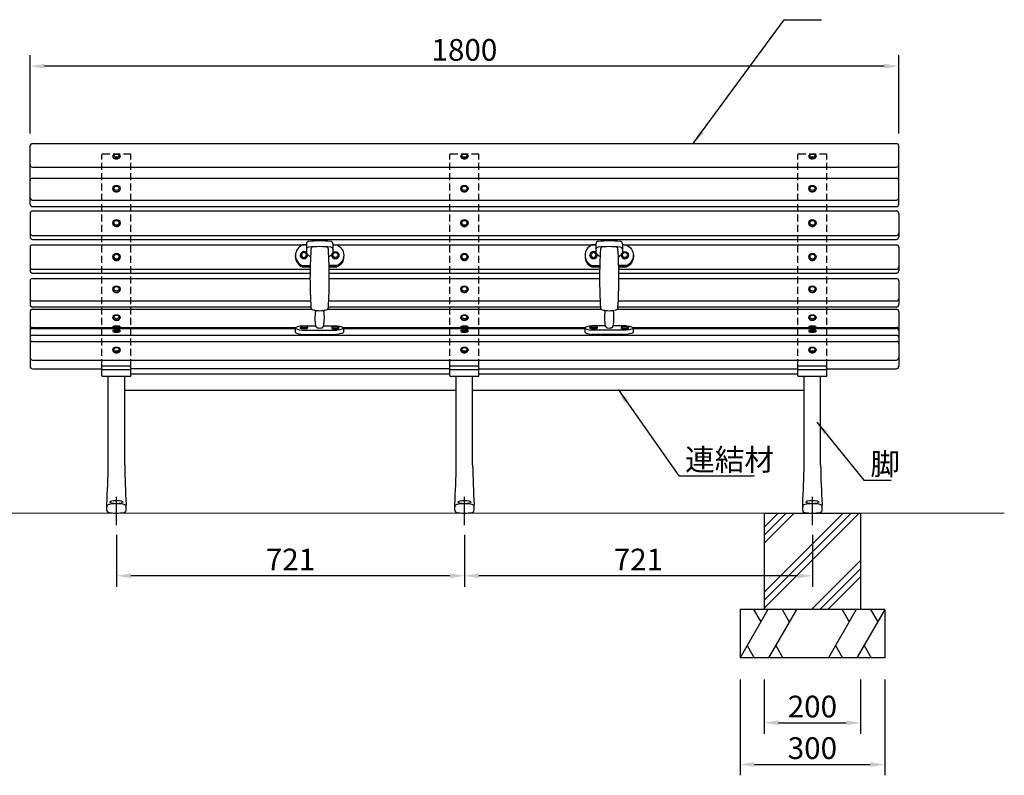
# Model space of a CAD drawing. Extents: x 0 to 6300, y 0 to 4455.
# Drawn here: x 1138 to 3179, y 957 to 2523 of the extents above; entities that cross this region are included whole.
import ezdxf

# ---------------------------------------------------------------- set-up
doc = ezdxf.new("R2010")
doc.units = 0
doc.header["$LTSCALE"] = 4.5
doc.linetypes.add('CENTER2', pattern=[28.575, 19.05, -3.175, 3.175, -3.175])
doc.linetypes.add('HIDDEN2', pattern=[4.7625, 3.175, -1.5875])
doc.layers.get('0').update_dxf_attribs({"linetype": 'CONTINUOUS'})
doc.layers.get('DEFPOINTS').update_dxf_attribs({"linetype": 'CONTINUOUS'})
for name, color, linetype in [('P001', 131, 'CONTINUOUS'), ('P006', 141, 'CONTINUOUS'), ('P007', 191, 'CONTINUOUS'), ('P019', 71, 'CONTINUOUS'), ('P901', 135, 'CONTINUOUS'), ('P906', 145, 'CONTINUOUS'), ('P913', 15, 'CONTINUOUS'), ('P919', 75, 'CONTINUOUS'), ('P_1CENTER', 2, 'CENTER2'), ('P_2DIM', 6, 'CONTINUOUS')]:
    doc.layers.add(name, color=color, linetype=linetype)
doc.layers.add('P_7THICK', color=7, linetype='CONTINUOUS', lineweight=20)
doc.styles.add('BIGFONT', font='simplex.shx', dxfattribs={"bigfont": 'bigfont.shx'})
doc.dimstyles.new('DIMBIGFONT$0', dxfattribs={"dimtxt": 3, "dimasz": 2, "dimexe": 1.5, "dimexo": 3, "dimgap": 0.75, "dimtad": 1, "dimdec": 1, "dimdsep": 46, "dimtxsty": 'BIGFONT', "dimcen": 0, "dimclrt": 230, "dimadec": 0, "dimazin": 0, "dimtfac": 0.6, "dimtdec": 1, "dimtofl": 0, "dimtmove": 2, "dimatfit": 3, "dimldrblk": 'DOT', "dimfxl": 1, "dimtvp": 1, "dimtolj": 1, "dimarcsym": 0})
doc.dimstyles.new('DIMBIGFONT$7', dxfattribs={"dimtxt": 3, "dimasz": 2, "dimexe": 1.5, "dimexo": 3, "dimgap": 0.75, "dimtad": 1, "dimdec": 1, "dimdsep": 46, "dimtxsty": 'BIGFONT', "dimcen": 0, "dimclrt": 230, "dimadec": 0, "dimazin": 0, "dimtfac": 0.6, "dimtdec": 1, "dimtofl": 0, "dimtmove": 0, "dimatfit": 3, "dimfxl": 1, "dimtvp": 1, "dimtolj": 1, "dimarcsym": 0})

# ---------------------------------------------------------------- blocks, each defined once
blk = doc.blocks.new('*D4')
at = {"layer": 'DEFPOINTS', "color": 0}
for p in [(1159.9, 2426.2), (1159.9, 2242), (2959.9, 2242)]:
    blk.add_point(p, dxfattribs=at)
at = {"layer": 'P_2DIM', "color": 0, "lineweight": -2}
for p, q in [((1159.9, 2287), (1159.9, 2448.7)), ((2959.9, 2287), (2959.9, 2448.7)), ((2929.9, 2426.2), (1189.9, 2426.2))]:
    blk.add_line(p, q, dxfattribs=at)
at = {"layer": 'P_2DIM', "color": 0}
for points in [[(1189.9, 2431.2), (1189.9, 2421.2), (1159.9, 2426.2)], [(2929.9, 2431.2), (2929.9, 2421.2), (2959.9, 2426.2)]]:
    blk.add_solid(points, dxfattribs=at)
at = {"layer": 'P_2DIM', "color": 230, "insert": (2059.9, 2460), "char_height": 45, "attachment_point": 5, "style": 'BIGFONT'}
blk.add_mtext('\\A1;1800', dxfattribs=at)
blk = doc.blocks.new('_DOT')
at = {"color": 0, "linetype": 'ByBlock'}
blk.add_line((-0.5, 0), (-1, 0), dxfattribs=at)
at = {"color": 0, "linetype": 'ByBlock', "const_width": 0.5}
blk.add_lwpolyline([(-0.25, 0, 1), (0.25, 0, 1)], format="xyb", close=True, dxfattribs=at)
blk = doc.blocks.new('*D5')
at = {"layer": 'DEFPOINTS', "color": 0}
for p in [(2059.9, 1500), (2780.9, 1500), (2059.9, 1370.1)]:
    blk.add_point(p, dxfattribs=at)
at = {"layer": 'P_2DIM', "color": 0, "lineweight": -2}
for p, q in [((2059.9, 1455), (2059.9, 1347.6)), ((2780.9, 1455), (2780.9, 1347.6)), ((2750.9, 1370.1), (2089.9, 1370.1))]:
    blk.add_line(p, q, dxfattribs=at)
at = {"layer": 'P_2DIM', "color": 0}
for points in [[(2089.9, 1375.1), (2089.9, 1365.1), (2059.9, 1370.1)], [(2750.9, 1375.1), (2750.9, 1365.1), (2780.9, 1370.1)]]:
    blk.add_solid(points, dxfattribs=at)
at = {"layer": 'P_2DIM', "color": 230, "insert": (2420.4, 1403.9), "char_height": 45, "attachment_point": 5, "style": 'BIGFONT'}
blk.add_mtext('\\A1;721', dxfattribs=at)
blk = doc.blocks.new('*D6')
at = {"layer": 'DEFPOINTS', "color": 0}
for p in [(1338.9, 1500), (2059.9, 1500), (1338.9, 1370.1)]:
    blk.add_point(p, dxfattribs=at)
at = {"layer": 'P_2DIM', "color": 0, "lineweight": -2}
for p, q in [((1338.9, 1455), (1338.9, 1347.6)), ((2059.9, 1455), (2059.9, 1347.6)), ((2029.9, 1370.1), (1368.9, 1370.1))]:
    blk.add_line(p, q, dxfattribs=at)
at = {"layer": 'P_2DIM', "color": 0}
for points in [[(1368.9, 1375.1), (1368.9, 1365.1), (1338.9, 1370.1)], [(2029.9, 1375.1), (2029.9, 1365.1), (2059.9, 1370.1)]]:
    blk.add_solid(points, dxfattribs=at)
at = {"layer": 'P_2DIM', "color": 230, "insert": (1699.4, 1403.9), "char_height": 45, "attachment_point": 5, "style": 'BIGFONT'}
blk.add_mtext('\\A1;721', dxfattribs=at)
blk = doc.blocks.new('*D7')
at = {"layer": 'DEFPOINTS', "color": 0}
for p in [(2630.9, 1200), (2930.9, 1200), (2930.9, 979.2)]:
    blk.add_point(p, dxfattribs=at)
at = {"layer": 'P_2DIM', "color": 0, "lineweight": -2}
for p, q in [((2630.9, 1155), (2630.9, 956.7)), ((2930.9, 1155), (2930.9, 956.7)), ((2660.9, 979.2), (2900.9, 979.2))]:
    blk.add_line(p, q, dxfattribs=at)
at = {"layer": 'P_2DIM', "color": 0}
for points in [[(2660.9, 984.2), (2660.9, 974.2), (2630.9, 979.2)], [(2900.9, 984.2), (2900.9, 974.2), (2930.9, 979.2)]]:
    blk.add_solid(points, dxfattribs=at)
at = {"layer": 'P_2DIM', "color": 230, "insert": (2780.9, 1013), "char_height": 45, "attachment_point": 5, "style": 'BIGFONT'}
blk.add_mtext('\\A1;300', dxfattribs=at)
blk = doc.blocks.new('*D8')
at = {"layer": 'DEFPOINTS', "color": 0}
for p in [(2680.9, 1200), (2880.9, 1200), (2880.9, 1065.5)]:
    blk.add_point(p, dxfattribs=at)
at = {"layer": 'P_2DIM', "color": 0, "lineweight": -2}
for p, q in [((2680.9, 1155), (2680.9, 1043)), ((2880.9, 1155), (2880.9, 1043)), ((2710.9, 1065.5), (2850.9, 1065.5))]:
    blk.add_line(p, q, dxfattribs=at)
at = {"layer": 'P_2DIM', "color": 0}
for points in [[(2710.9, 1070.5), (2710.9, 1060.5), (2680.9, 1065.5)], [(2850.9, 1070.5), (2850.9, 1060.5), (2880.9, 1065.5)]]:
    blk.add_solid(points, dxfattribs=at)
at = {"layer": 'P_2DIM', "color": 230, "insert": (2780.9, 1099.2), "char_height": 45, "attachment_point": 5, "style": 'BIGFONT'}
blk.add_mtext('\\A1;200', dxfattribs=at)

msp = doc.modelspace()

# ---------------------------------------------------------------- hatches: boundary and pattern name
at = {"layer": 'P919'}
h = msp.add_hatch(dxfattribs=at)
h.set_pattern_fill('PLAST', color=256, scale=15, angle=45, style=0)
h.set_pattern_definition([(45, (-6300, 2e-06), (-67.3519, 67.3519), []), (45, (-6308.42, 8.42), (-67.3519, 67.3519), []), (45, (-6316.84, 16.84), (-67.3519, 67.3519), [])])
h.paths.add_polyline_path([(2880.9, 1500), (2680.9, 1500), (2680.9, 1300), (2880.9, 1300)])

# ---------------------------------------------------------------- linework, layer by layer
at = {"layer": 'P001'}
for p, q in [((1732.4, 2055.7), (1724.21, 2055.7)), ((1787.4, 2055.7), (1795.59, 2055.7)), ((2332.4, 2055.7), (2324.21, 2055.7)), ((2387.4, 2055.7), (2395.59, 2055.7)), ((1709.9, 2034.3), (1709.9, 2031.4)), ((2409.9, 2034.3), (2409.9, 2031.4)), ((1724, 2013.01), (1740.24, 2013.01)), ((1724, 2010.1), (1740.24, 2010.1)), ((1740.17, 2010.1), (1724, 2010.1)), ((1795.8, 2013.01), (1779.55, 2013.01)), ((1795.8, 2010.1), (1779.55, 2010.1)), ((1779.63, 2010.1), (1795.8, 2010.1)), ((2324, 2013.01), (2340.24, 2013.01)), ((2340.17, 2010.1), (2324, 2010.1)), ((2324, 2010.1), (2340.24, 2010.1)), ((2395.8, 2013.01), (2379.55, 2013.01)), ((2395.8, 2010.1), (2379.55, 2010.1)), ((2379.63, 2010.1), (2395.8, 2010.1)), ((1724, 1887.91), (1751.49, 1887.91)), ((1724, 1879.33), (1795.8, 1879.33)), ((1768.31, 1887.91), (1795.8, 1887.91)), ((2351.49, 1887.91), (2324, 1887.91)), ((2395.8, 1879.33), (2324, 1879.33)), ((2395.8, 1887.91), (2368.31, 1887.91)), ((1724, 1870.49), (1795.8, 1870.49)), ((2395.8, 1870.49), (2324, 1870.49)), ((1368.9, 1789), (2029.9, 1789)), ((2089.9, 1789), (2750.9, 1789)), ((1355.9, 1755), (2042.9, 1755)), ((2076.9, 1755), (2763.9, 1755))]:
    msp.add_line(p, q, dxfattribs=at)
for centre, major_axis, ratio, start_param, end_param in [((1734.9, 2034.3), (-25, 0), 0.9465701, 5.1541608, 7.4029548), ((2334.9, 2034.3), (-25, 0), 0.9465701, 5.1541608, 7.4029548), ((1734.9, 2031.4), (-25, 0), 0.9465701, 6.2831853, 7.4029548), ((2334.9, 2031.4), (-25, 0), 0.9465701, 6.2831853, 7.4029548), ((1734.9, 1883.62), (25, 0), 0.190809, 2.0218231, 4.2613622), ((2334.9, 1883.62), (25, 0), 0.190809, 2.0218231, 4.2613622), ((1734.9, 1874.79), (25, 0), 0.190809, 3.1415927, 4.2613622), ((2334.9, 1874.79), (25, 0), 0.190809, 3.1415927, 4.2613622)]:
    msp.add_ellipse(centre, major_axis=major_axis, ratio=ratio, start_param=start_param, end_param=end_param, dxfattribs=at)
at = {"layer": 'P001', "extrusion": (0, 0, -1)}
for centre, major_axis, ratio, start_param, end_param in [((1784.9, 2034.3), (25, 0), 0.9465701, 5.1541608, 7.4029548), ((2384.9, 2034.3), (25, 0), 0.9465701, 5.1541608, 7.4029548), ((1784.9, 2031.4), (25, 0), 0.9465701, 6.2831853, 7.4029548), ((2384.9, 2031.4), (25, 0), 0.9465701, 6.2831853, 7.4029548), ((1784.9, 1883.62), (-25, 0), 0.190809, 2.0218231, 4.2613622), ((2384.9, 1883.62), (-25, 0), 0.190809, 2.0218231, 4.2613622), ((1784.9, 1874.79), (-25, 0), 0.190809, 3.1415927, 4.2613622), ((2384.9, 1874.79), (-25, 0), 0.190809, 3.1415927, 4.2613622)]:
    msp.add_ellipse(centre, major_axis=major_axis, ratio=ratio, start_param=start_param, end_param=end_param, dxfattribs=at)
at = {"layer": 'P006'}
for p, q in [((1368.9, 1804.53), (1308.9, 1804.53)), ((1308.9, 1784.58), (1308.9, 1804.53)), ((1368.9, 1797.23), (1308.9, 1797.23)), ((1368.9, 1784.58), (1368.9, 1804.53)), ((2089.9, 1804.53), (2029.9, 1804.53)), ((2029.9, 1784.58), (2029.9, 1804.53)), ((2089.9, 1797.23), (2029.9, 1797.23)), ((2089.9, 1784.58), (2089.9, 1804.53)), ((2750.9, 1784.58), (2750.9, 1804.53)), ((2810.9, 1804.53), (2750.9, 1804.53)), ((2810.9, 1797.23), (2750.9, 1797.23)), ((2810.9, 1784.58), (2810.9, 1804.53)), ((1309.9, 1783.58), (1367.9, 1783.58)), ((1321.9, 1600), (1321.9, 1783.58)), ((1355.9, 1600), (1355.9, 1783.58)), ((2030.9, 1783.58), (2088.9, 1783.58)), ((2042.9, 1600), (2042.9, 1783.58)), ((2076.9, 1600), (2076.9, 1783.58)), ((2751.9, 1783.58), (2809.9, 1783.58)), ((2763.9, 1600), (2763.9, 1783.58)), ((2797.9, 1600), (2797.9, 1783.58)), ((1318.9, 1506.19), (1318.9, 1517.75)), ((1358.9, 1506.19), (1358.9, 1517.75)), ((2039.9, 1506.19), (2039.9, 1517.75)), ((2079.9, 1506.19), (2079.9, 1517.75)), ((2760.9, 1506.19), (2760.9, 1517.75)), ((2800.9, 1506.19), (2800.9, 1517.75))]:
    msp.add_line(p, q, dxfattribs=at)
for centre, radius, start, end in [((1309.9, 1784.58), 1, 180, 270), ((1367.9, 1784.58), 1, 270, 0), ((2030.9, 1784.58), 1, 180, 270), ((2088.9, 1784.58), 1, 270, 0), ((2751.9, 1784.58), 1, 180, 270), ((2809.9, 1784.58), 1, 270, 0), ((-934.1, 1641.11), 2256.37, 356.86607, 358.95612), ((3611.9, 1641.11), 2256.37, 181.04388, 183.13393), ((-213.1, 1641.11), 2256.37, 356.86607, 358.95612), ((4332.9, 1641.11), 2256.37, 181.04388, 183.13393), ((507.9, 1641.11), 2256.37, 356.86607, 358.95612), ((5053.9, 1641.11), 2256.37, 181.04388, 183.13393), ((1323.9, 1513.1), 5, 99.08472, 180), ((1338.9, 1419.3), 100, 80.91528, 99.08472), ((1353.9, 1513.1), 5, 0, 80.91528), ((2044.9, 1513.1), 5, 99.08472, 180), ((2059.9, 1419.3), 100, 80.91528, 99.08472), ((2074.9, 1513.1), 5, 0, 80.91528), ((2765.9, 1513.1), 5, 99.08472, 180), ((2780.9, 1419.3), 100, 80.91528, 99.08472), ((2795.9, 1513.1), 5, 0, 80.91528), ((1323.9, 1506.19), 5, 180, 260.91528), ((1338.9, 1600), 100, 260.91528, 279.08472), ((1353.9, 1506.19), 5, 279.08472, 0), ((2044.9, 1506.19), 5, 180, 260.91528), ((2059.9, 1600), 100, 260.91528, 279.08472), ((2074.9, 1506.19), 5, 279.08472, 0), ((2765.9, 1506.19), 5, 180, 260.91528), ((2780.9, 1600), 100, 260.91528, 279.08472), ((2795.9, 1506.19), 5, 279.08472, 0)]:
    msp.add_arc(centre, radius, start, end, dxfattribs=at)
for centre in [(1338.9, 1522.77), (2059.9, 1522.77), (2780.9, 1522.77)]:
    msp.add_ellipse(centre, major_axis=(-13.5, 0), ratio=0.2521461, dxfattribs=at)
at = {"layer": 'P007'}
for p, q in [((1164.9, 2265.85), (2954.9, 2265.85)), ((1159.9, 2140.17), (1159.9, 2260.85)), ((2959.9, 2140.17), (2959.9, 2260.85)), ((1164.9, 2216.92), (2954.9, 2216.92)), ((1164.9, 2194.19), (2954.9, 2194.19)), ((1164.9, 2148.67), (2954.9, 2148.67)), ((1164.9, 2135.17), (2954.9, 2135.17)), ((1164.9, 2126.12), (2954.9, 2126.12)), ((1159.9, 2121.12), (1159.9, 2072.34)), ((2959.9, 2121.12), (2959.9, 2072.34)), ((1164.9, 2075.48), (2954.9, 2075.48)), ((1164.9, 2067.34), (2954.9, 2067.34)), ((1159.9, 2050.95), (1159.9, 2002.35)), ((1164.9, 2055.95), (1732.4, 2055.95)), ((1787.4, 2055.95), (2332.4, 2055.95)), ((2387.4, 2055.95), (2954.9, 2055.95)), ((2959.9, 2050.95), (2959.9, 2002.35)), ((1164.9, 2005.36), (1740.07, 2005.36)), ((1779.73, 2005.36), (2340.07, 2005.36)), ((2379.73, 2005.36), (2954.9, 2005.36)), ((1159.9, 1981.21), (1159.9, 1932.06)), ((1164.9, 1997.35), (1739.95, 1997.35)), ((1164.9, 1986.21), (1739.89, 1986.21)), ((1779.85, 1997.35), (2339.95, 1997.35)), ((1779.91, 1986.21), (2339.89, 1986.21)), ((2379.85, 1997.35), (2954.9, 1997.35)), ((2379.91, 1986.21), (2954.9, 1986.21)), ((2959.9, 1981.21), (2959.9, 1932.06)), ((1164.9, 1939.8), (1740.99, 1939.8)), ((1778.81, 1939.8), (2340.99, 1939.8)), ((2378.81, 1939.8), (2954.9, 1939.8)), ((1741.67, 1927.06), (1164.9, 1927.06)), ((1164.9, 1922.56), (1743.34, 1922.56)), ((1776.45, 1922.56), (2343.34, 1922.56)), ((2341.67, 1927.06), (1778.13, 1927.06)), ((2376.45, 1922.56), (2954.9, 1922.56)), ((2954.9, 1927.06), (2378.13, 1927.06)), ((1159.9, 1917.56), (1159.9, 1804.26)), ((2959.9, 1917.56), (2959.9, 1804.26)), ((1164.9, 1885), (1710.97, 1885)), ((1164.9, 1882.84), (1710.23, 1882.84)), ((1808.83, 1885), (2310.97, 1885)), ((1809.56, 1882.84), (2310.23, 1882.84)), ((2408.83, 1885), (2954.9, 1885)), ((2409.56, 1882.84), (2954.9, 1882.84)), ((1164.9, 1868.77), (2954.9, 1868.77)), ((1164.9, 1855.84), (2954.9, 1855.84)), ((1164.9, 1817.25), (2954.9, 1817.25)), ((1164.9, 1799.26), (1308.9, 1799.26)), ((2029.9, 1799.26), (1368.9, 1799.26)), ((2089.9, 1799.26), (2750.9, 1799.26)), ((2810.9, 1799.26), (2954.9, 1799.26))]:
    msp.add_line(p, q, dxfattribs=at)
for centre, start, end in [((1164.9, 2260.85), 90, 180), ((2954.9, 2260.85), 0, 90), ((1164.9, 2221.92), 180, 270), ((2954.9, 2221.92), 270, 0), ((1164.9, 2189.19), 90, 180), ((2954.9, 2189.19), 0, 90), ((1164.9, 2153.67), 180, 270), ((2954.9, 2153.67), 270, 0), ((1164.9, 2140.17), 180, 270), ((1164.9, 2121.12), 90, 180), ((2954.9, 2140.17), 270, 0), ((2954.9, 2121.12), 0, 90), ((1164.9, 2080.48), 180, 270), ((1164.9, 2072.34), 180, 270), ((2954.9, 2080.48), 270, 0), ((2954.9, 2072.34), 270, 0), ((1164.9, 2050.95), 90, 180), ((2954.9, 2050.95), 0, 90), ((1164.9, 2010.36), 180, 270), ((1164.9, 2002.35), 180, 270), ((2954.9, 2010.36), 270, 0), ((2954.9, 2002.35), 270, 0), ((1164.9, 1981.21), 90, 180), ((2954.9, 1981.21), 0, 90), ((1164.9, 1944.8), 180, 270), ((2954.9, 1944.8), 270, 0), ((1164.9, 1932.06), 180, 270), ((1164.9, 1917.56), 90, 180), ((2954.9, 1932.06), 270, 0), ((2954.9, 1917.56), 0, 90), ((1164.9, 1880), 90, 180), ((1164.9, 1877.84), 90, 180), ((2954.9, 1880), 0, 90), ((2954.9, 1877.84), 0, 90), ((1164.9, 1863.77), 90, 180), ((2954.9, 1863.77), 0, 90), ((1164.9, 1850.84), 90, 180), ((2954.9, 1850.84), 0, 90), ((1164.9, 1822.25), 180, 270), ((2954.9, 1822.25), 270, 0), ((1164.9, 1804.26), 180, 270), ((2954.9, 1804.26), 270, 0)]:
    msp.add_arc(centre, 5, start, end, dxfattribs=at)
at = {"layer": 'P019'}
for p, q in [((2680.9, 1500), (2880.9, 1500)), ((2680.9, 1500), (2680.9, 1300)), ((2880.9, 1500), (2880.9, 1300)), ((2930.9, 1300), (2630.9, 1300)), ((2630.9, 1300), (2630.9, 1200)), ((2930.9, 1300), (2930.9, 1200)), ((2930.9, 1200), (2630.9, 1200))]:
    msp.add_line(p, q, dxfattribs=at)
at = {"layer": 'P901', "linetype": 'Continuous'}
for p, q in [((1732.4, 2058.14), (1732.4, 2045.78)), ((1732.4, 2046.26), (1732.4, 2039.41)), ((1787.4, 2058.14), (1787.4, 2045.78)), ((1787.4, 2046.26), (1787.4, 2039.41)), ((2332.4, 2058.14), (2332.4, 2045.78)), ((2332.4, 2046.26), (2332.4, 2039.41)), ((2387.4, 2058.14), (2387.4, 2045.78)), ((2387.4, 2046.26), (2387.4, 2039.41)), ((1709.9, 2031.4), (1709.9, 2034.3)), ((2409.9, 2031.4), (2409.9, 2034.3)), ((1709.9, 1874.79), (1709.9, 1883.62)), ((1809.9, 1874.79), (1809.9, 1883.62)), ((2309.9, 1874.79), (2309.9, 1883.62)), ((2409.9, 1874.79), (2409.9, 1883.62))]:
    msp.add_line(p, q, dxfattribs=at)
for centre, radius, start, end in [((1737.4, 2058.14), 5, 94.9633, 180), ((1759.9, 1799.05), 265.06, 85.0367, 94.9633), ((1782.4, 2058.14), 5, 0, 85.0367), ((2337.4, 2058.14), 5, 94.9633, 180), ((2359.9, 1799.05), 265.06, 85.0367, 94.9633), ((2382.4, 2058.14), 5, 0, 85.0367), ((1737.4, 2046.26), 5, 94.9633, 180), ((1759.9, 1787.17), 265.06, 85.0367, 94.9633), ((2729.59, 1986.4), 989.7, 176.47736, 183.50258), ((1746.75, 2046.9), 5, 92.89859, 176.47736), ((1773.05, 2046.9), 5, 3.52264, 87.10141), ((790.21, 1986.4), 989.7, 356.49742, 3.52264), ((1782.4, 2046.26), 5, 0, 85.0367), ((2337.4, 2046.26), 5, 94.9633, 180), ((2359.9, 1787.17), 265.06, 85.0367, 94.9633), ((3329.59, 1986.4), 989.7, 176.47736, 183.50258), ((2346.75, 2046.9), 5, 92.89859, 176.47736), ((2373.05, 2046.9), 5, 3.52264, 87.10141), ((1390.21, 1986.4), 989.7, 356.49742, 3.52264), ((2382.4, 2046.26), 5, 0, 85.0367), ((1736.4, 2039.41), 4, 180, 240.89329), ((1726.43, 2021.5), 16.5, 35.28848, 60.89329), ((1793.37, 2021.5), 16.5, 119.10671, 144.71152), ((1783.4, 2039.41), 4, 299.10671, 0), ((2336.4, 2039.41), 4, 180, 240.89329), ((2326.43, 2021.5), 16.5, 35.28848, 60.89329), ((2393.37, 2021.5), 16.5, 119.10671, 144.71152), ((2383.4, 2039.41), 4, 299.10671, 0), ((1746.73, 1926.24), 5, 183.50258, 255.42847), ((1759.9, 1976.91), 57.36, 255.42847, 284.57153), ((1749.02, 1918.56), 2, 352.48787, 79.44183), ((1854.05, 1904.71), 103.93, 172.48787, 189.12249), ((1665.75, 1904.71), 103.93, 350.87751, 7.51213), ((1770.77, 1918.56), 2, 100.55817, 187.51213), ((1773.07, 1926.24), 5, 284.57153, 356.49742), ((2346.73, 1926.24), 5, 183.50258, 255.42847), ((2359.9, 1976.91), 57.36, 255.42847, 284.57153), ((2349.02, 1918.56), 2, 352.48787, 79.44183), ((2454.05, 1904.71), 103.93, 172.48787, 189.12249), ((2265.75, 1904.71), 103.93, 350.87751, 7.51213), ((2370.77, 1918.56), 2, 100.55817, 187.51213), ((2373.07, 1926.24), 5, 284.57153, 356.49742), ((1756.37, 1889.02), 5, 189.08193, 252.87621), ((1759.9, 1900.49), 17, 252.87621, 287.12379), ((1763.43, 1889.02), 5, 287.12379, 350.91807), ((2356.37, 1889.02), 5, 189.08193, 252.87621), ((2359.9, 1900.49), 17, 252.87621, 287.12379), ((2363.43, 1889.02), 5, 287.12379, 350.91807)]:
    msp.add_arc(centre, radius, start, end, dxfattribs=at)
at = {"layer": 'P906', "linetype": 'HIDDEN2'}
for p, q in [((1308.9, 1804.53), (1308.9, 2243.18)), ((1367.9, 2244.18), (1309.9, 2244.18)), ((1368.9, 1804.53), (1368.9, 2243.18)), ((2029.9, 1804.53), (2029.9, 2243.18)), ((2088.9, 2244.18), (2030.9, 2244.18)), ((2089.9, 1804.53), (2089.9, 2243.18)), ((2750.9, 1804.53), (2750.9, 2243.18)), ((2809.9, 2244.18), (2751.9, 2244.18)), ((2810.9, 1804.53), (2810.9, 2243.18))]:
    msp.add_line(p, q, dxfattribs=at)
for centre, start, end in [((1309.9, 2243.18), 90, 180), ((1367.9, 2243.18), 0, 90), ((2030.9, 2243.18), 90, 180), ((2088.9, 2243.18), 0, 90), ((2751.9, 2243.18), 90, 180), ((2809.9, 2243.18), 0, 90)]:
    msp.add_arc(centre, 1, start, end, dxfattribs=at)
at = {"layer": 'P913'}
for p, q in [((1331.4, 2239.8), (1331.4, 2238.84)), ((1346.4, 2239.8), (1346.4, 2238.84)), ((2052.4, 2239.8), (2052.4, 2238.84)), ((2067.4, 2239.8), (2067.4, 2238.84)), ((2773.4, 2239.8), (2773.4, 2238.84)), ((2788.4, 2239.8), (2788.4, 2238.84)), ((1331.4, 2172.65), (1331.4, 2172.06)), ((1346.4, 2172.65), (1346.4, 2172.06)), ((2052.4, 2172.65), (2052.4, 2172.06)), ((2067.4, 2172.65), (2067.4, 2172.06)), ((2773.4, 2172.65), (2773.4, 2172.06)), ((2788.4, 2172.65), (2788.4, 2172.06)), ((1331.4, 2101.23), (1331.4, 2100.9)), ((1346.4, 2101.23), (1346.4, 2100.9)), ((2052.4, 2101.23), (2052.4, 2100.9)), ((2067.4, 2101.23), (2067.4, 2100.9)), ((2773.4, 2101.23), (2773.4, 2100.9)), ((2788.4, 2101.23), (2788.4, 2100.9)), ((1331.4, 2031.11), (1331.4, 2030.78)), ((1346.4, 2031.11), (1346.4, 2030.78)), ((1719.9, 2034.64), (1719.9, 2034.3)), ((1734.9, 2034.64), (1734.9, 2034.3)), ((1784.9, 2034.64), (1784.9, 2034.3)), ((1799.9, 2034.64), (1799.9, 2034.3)), ((2052.4, 2031.11), (2052.4, 2030.78)), ((2067.4, 2031.11), (2067.4, 2030.78)), ((2319.9, 2034.64), (2319.9, 2034.3)), ((2334.9, 2034.64), (2334.9, 2034.3)), ((2384.9, 2034.64), (2384.9, 2034.3)), ((2399.9, 2034.64), (2399.9, 2034.3)), ((2773.4, 2031.11), (2773.4, 2030.78)), ((2788.4, 2031.11), (2788.4, 2030.78)), ((1331.4, 1964.18), (1331.4, 1963.63)), ((1346.4, 1964.18), (1346.4, 1963.63)), ((2052.4, 1964.18), (2052.4, 1963.63)), ((2067.4, 1964.18), (2067.4, 1963.63)), ((2773.4, 1964.18), (2773.4, 1963.63)), ((2788.4, 1964.18), (2788.4, 1963.63)), ((1331.4, 1905.62), (1331.4, 1904.82)), ((1346.4, 1905.62), (1346.4, 1904.82)), ((2052.4, 1905.62), (2052.4, 1904.82)), ((2067.4, 1905.62), (2067.4, 1904.82)), ((2773.4, 1905.62), (2773.4, 1904.82)), ((2788.4, 1905.62), (2788.4, 1904.82)), ((1331.4, 1886.2), (1333.65, 1887.5)), ((1346.4, 1886.2), (1331.4, 1886.2)), ((1331.4, 1885), (1331.4, 1886.2)), ((1346.4, 1885), (1331.4, 1885)), ((1331.4, 1878.09), (1331.4, 1876.93)), ((1332.12, 1878.92), (1334.19, 1879.94)), ((1344.15, 1887.5), (1333.65, 1887.5)), ((1345.68, 1878.92), (1343.61, 1879.94)), ((1346.4, 1886.2), (1344.15, 1887.5)), ((1346.4, 1885), (1346.4, 1886.2)), ((1346.4, 1878.09), (1346.4, 1876.93)), ((1719.9, 1884.78), (1719.9, 1883.62)), ((1720.62, 1885.61), (1722.69, 1886.63)), ((1734.18, 1885.61), (1732.11, 1886.63)), ((1734.9, 1884.78), (1734.9, 1883.62)), ((1784.9, 1884.78), (1784.9, 1883.62)), ((1785.62, 1885.61), (1787.69, 1886.63)), ((1799.18, 1885.61), (1797.11, 1886.63)), ((1799.9, 1884.78), (1799.9, 1883.62)), ((2052.4, 1886.2), (2054.65, 1887.5)), ((2067.4, 1886.2), (2052.4, 1886.2)), ((2052.4, 1885), (2052.4, 1886.2)), ((2067.4, 1885), (2052.4, 1885)), ((2052.4, 1878.09), (2052.4, 1876.93)), ((2053.12, 1878.92), (2055.19, 1879.94)), ((2065.15, 1887.5), (2054.65, 1887.5)), ((2066.68, 1878.92), (2064.61, 1879.94)), ((2067.4, 1886.2), (2065.15, 1887.5)), ((2067.4, 1885), (2067.4, 1886.2)), ((2067.4, 1878.09), (2067.4, 1876.93)), ((2319.9, 1884.78), (2319.9, 1883.62)), ((2320.62, 1885.61), (2322.69, 1886.63)), ((2334.18, 1885.61), (2332.11, 1886.63)), ((2334.9, 1884.78), (2334.9, 1883.62)), ((2384.9, 1884.78), (2384.9, 1883.62)), ((2385.62, 1885.61), (2387.69, 1886.63)), ((2399.18, 1885.61), (2397.11, 1886.63)), ((2399.9, 1884.78), (2399.9, 1883.62)), ((2773.4, 1886.2), (2775.65, 1887.5)), ((2788.4, 1886.2), (2773.4, 1886.2)), ((2773.4, 1885), (2773.4, 1886.2)), ((2788.4, 1885), (2773.4, 1885)), ((2773.4, 1878.09), (2773.4, 1876.93)), ((2774.12, 1878.92), (2776.19, 1879.94)), ((2786.15, 1887.5), (2775.65, 1887.5)), ((2787.68, 1878.92), (2785.61, 1879.94)), ((2788.4, 1886.2), (2786.15, 1887.5)), ((2788.4, 1885), (2788.4, 1886.2)), ((2788.4, 1878.09), (2788.4, 1876.93)), ((1331.4, 1838.5), (1331.4, 1837.66)), ((1346.4, 1838.5), (1346.4, 1837.66)), ((2052.4, 1838.5), (2052.4, 1837.66)), ((2067.4, 1838.5), (2067.4, 1837.66)), ((2773.4, 1838.5), (2773.4, 1837.66)), ((2788.4, 1838.5), (2788.4, 1837.66))]:
    msp.add_line(p, q, dxfattribs=at)
for centre, major_axis, ratio in [((1338.9, 2239.8), (-7.5, 0), 0.6002106), ((2059.9, 2239.8), (-7.5, 0), 0.6002106), ((2780.9, 2239.8), (-7.5, 0), 0.6002106), ((1338.9, 2240.84), (-5.25, 0), 0.6002106), ((2059.9, 2240.84), (-5.25, 0), 0.6002106), ((2780.9, 2240.84), (-5.25, 0), 0.6002106), ((1338.9, 2172.65), (-7.5, 0), 0.8708065), ((1338.9, 2173.29), (-5.25, 0), 0.8708065), ((2059.9, 2172.65), (-7.5, 0), 0.8708065), ((2059.9, 2173.29), (-5.25, 0), 0.8708065), ((2780.9, 2172.65), (-7.5, 0), 0.8708065), ((2780.9, 2173.29), (-5.25, 0), 0.8708065), ((1338.9, 2101.23), (-7.5, 0), 0.9606137), ((1338.9, 2101.6), (-5.25, 0), 0.9606137), ((2059.9, 2101.23), (-7.5, 0), 0.9606137), ((2059.9, 2101.6), (-5.25, 0), 0.9606137), ((2780.9, 2101.23), (-7.5, 0), 0.9606137), ((2780.9, 2101.6), (-5.25, 0), 0.9606137), ((1338.9, 2031.11), (-7.5, 0), 0.9606137), ((1338.9, 2031.47), (-5.25, 0), 0.9606137), ((2059.9, 2031.11), (-7.5, 0), 0.9606137), ((2059.9, 2031.47), (-5.25, 0), 0.9606137), ((2780.9, 2031.11), (-7.5, 0), 0.9606137), ((2780.9, 2031.47), (-5.25, 0), 0.9606137), ((1338.9, 1964.18), (-7.5, 0), 0.8862439), ((1338.9, 1964.78), (-5.25, 0), 0.8862439), ((2059.9, 1964.18), (-7.5, 0), 0.8862439), ((2059.9, 1964.78), (-5.25, 0), 0.8862439), ((2780.9, 1964.18), (-7.5, 0), 0.8862439), ((2780.9, 1964.78), (-5.25, 0), 0.8862439), ((1338.9, 1905.62), (-7.5, 0), 0.7250674), ((1338.9, 1906.52), (-5.25, 0), 0.7250674), ((2059.9, 1905.62), (-7.5, 0), 0.7250674), ((2059.9, 1906.52), (-5.25, 0), 0.7250674), ((2780.9, 1905.62), (-7.5, 0), 0.7250674), ((2780.9, 1906.52), (-5.25, 0), 0.7250674), ((1338.9, 1879.34), (5.25, 0), 0.2591223), ((2059.9, 1879.34), (5.25, 0), 0.2591223), ((2780.9, 1879.34), (5.25, 0), 0.2591223), ((1338.9, 1838.5), (-7.5, 0), 0.7412264), ((1338.9, 1839.37), (-5.25, 0), 0.7412264), ((2059.9, 1838.5), (-7.5, 0), 0.7412264), ((2059.9, 1839.37), (-5.25, 0), 0.7412264), ((2780.9, 1838.5), (-7.5, 0), 0.7412264), ((2780.9, 1839.37), (-5.25, 0), 0.7412264)]:
    msp.add_ellipse(centre, major_axis=major_axis, ratio=ratio, dxfattribs=at)
for centre, major_axis, ratio, start_param, end_param in [((1338.9, 2238.84), (-7.5, 0), 0.6002106, 0, 3.1415927), ((2059.9, 2238.84), (-7.5, 0), 0.6002106, 0, 3.1415927), ((2780.9, 2238.84), (-7.5, 0), 0.6002106, 0, 3.1415927), ((1338.9, 2172.06), (-7.5, 0), 0.8708065, 0, 3.1415927), ((2059.9, 2172.06), (-7.5, 0), 0.8708065, 0, 3.1415927), ((2780.9, 2172.06), (-7.5, 0), 0.8708065, 0, 3.1415927), ((1338.9, 2100.9), (-7.5, 0), 0.9606137, 0, 3.1415927), ((2059.9, 2100.9), (-7.5, 0), 0.9606137, 0, 3.1415927), ((2780.9, 2100.9), (-7.5, 0), 0.9606137, 0, 3.1415927), ((1792.4, 2034.64), (-7.5, 0), 0.9606137, -1.5707963, 4.712389), ((2392.4, 2034.64), (-7.5, 0), 0.9606137, -1.5707963, 4.712389), ((1338.9, 2030.78), (-7.5, 0), 0.9606137, 0, 3.1415927), ((1792.4, 2034.3), (7.5, 0), 0.9606137, 3.1415927, 6.2831853), ((1792.4, 2035), (-5.25, 0), 0.9606137, -1.5707963, 4.712389), ((2059.9, 2030.78), (-7.5, 0), 0.9606137, 0, 3.1415927), ((2392.4, 2034.3), (7.5, 0), 0.9606137, 3.1415927, 6.2831853), ((2392.4, 2035), (-5.25, 0), 0.9606137, -1.5707963, 4.712389), ((2780.9, 2030.78), (-7.5, 0), 0.9606137, 0, 3.1415927), ((1338.9, 1963.63), (-7.5, 0), 0.8862439, 0, 3.1415927), ((2059.9, 1963.63), (-7.5, 0), 0.8862439, 0, 3.1415927), ((2780.9, 1963.63), (-7.5, 0), 0.8862439, 0, 3.1415927), ((1338.9, 1904.82), (-7.5, 0), 0.7250674, 0, 3.1415927), ((2059.9, 1904.82), (-7.5, 0), 0.7250674, 0, 3.1415927), ((2780.9, 1904.82), (-7.5, 0), 0.7250674, 0, 3.1415927), ((1338.9, 1878.09), (-7.5, 0), 0.2591223, 5.759827, 9.9481363), ((1792.4, 1884.78), (-7.5, 0), 0.2591223, -0.5233583, 3.664951), ((1792.4, 1883.62), (7.5, 0), 0.2591223, 3.1415927, 6.2831853), ((1792.4, 1886.03), (-5.25, 0), 0.2591223, 3.1415927, 9.424778), ((2059.9, 1878.09), (-7.5, 0), 0.2591223, 5.759827, 9.9481363), ((2392.4, 1884.78), (-7.5, 0), 0.2591223, -0.5233583, 3.664951), ((2392.4, 1883.62), (7.5, 0), 0.2591223, 3.1415927, 6.2831853), ((2392.4, 1886.03), (-5.25, 0), 0.2591223, 3.1415927, 9.424778), ((2780.9, 1878.09), (-7.5, 0), 0.2591223, 5.759827, 9.9481363), ((1338.9, 1876.93), (-7.5, 0), 0.2591223, 0, 3.1415927), ((2059.9, 1876.93), (-7.5, 0), 0.2591223, 0, 3.1415927), ((2780.9, 1876.93), (-7.5, 0), 0.2591223, 0, 3.1415927), ((1338.9, 1837.66), (-7.5, 0), 0.7412264, 0, 3.1415927), ((2059.9, 1837.66), (-7.5, 0), 0.7412264, 0, 3.1415927), ((2780.9, 1837.66), (-7.5, 0), 0.7412264, 0, 3.1415927)]:
    msp.add_ellipse(centre, major_axis=major_axis, ratio=ratio, start_param=start_param, end_param=end_param, dxfattribs=at)
at = {"layer": 'P913', "extrusion": (0, 0, -1)}
for centre, major_axis, ratio, start_param, end_param in [((1727.4, 2034.64), (-7.5, 0), 0.9606137, 3.1415927, 9.424778), ((2327.4, 2034.64), (-7.5, 0), 0.9606137, 3.1415927, 9.424778), ((1727.4, 2034.3), (-7.5, 0), 0.9606137, 3.1415927, 6.2831853), ((1727.4, 2035), (-5.25, 0), 0.9606137, 3.1415927, 9.424778), ((2327.4, 2034.3), (-7.5, 0), 0.9606137, 3.1415927, 6.2831853), ((2327.4, 2035), (-5.25, 0), 0.9606137, 3.1415927, 9.424778), ((1727.4, 1884.78), (7.5, 0), 0.2591223, -0.5233583, 3.664951), ((1727.4, 1883.62), (-7.5, 0), 0.2591223, 3.1415927, 6.2831853), ((2327.4, 1884.78), (7.5, 0), 0.2591223, -0.5233583, 3.664951), ((2327.4, 1883.62), (-7.5, 0), 0.2591223, 3.1415927, 6.2831853)]:
    msp.add_ellipse(centre, major_axis=major_axis, ratio=ratio, start_param=start_param, end_param=end_param, dxfattribs=at)
for centre in [(1727.4, 1886.03), (2327.4, 1886.03)]:
    msp.add_ellipse(centre, major_axis=(-5.25, 0), ratio=0.2591223, dxfattribs=at)
at = {"layer": 'P919'}
for p, q in [((2688.63, 1300), (2630.9, 1200)), ((2659.17, 1300), (2673.9, 1274.49)), ((2747.82, 1300), (2690.09, 1200)), ((2718.36, 1300), (2733.09, 1274.49)), ((2871.71, 1300), (2813.97, 1200)), ((2842.25, 1300), (2856.98, 1274.49)), ((2930.9, 1300), (2873.16, 1200)), ((2901.44, 1300), (2916.17, 1274.49)), ((2645.72, 1225.68), (2660.55, 1200)), ((2704.91, 1225.68), (2719.74, 1200)), ((2828.8, 1225.68), (2843.62, 1200)), ((2887.99, 1225.68), (2902.81, 1200))]:
    msp.add_line(p, q, dxfattribs=at)
at = {"layer": 'P_1CENTER', "linetype": 'CENTER2'}
for p, q in [((1338.9, 1475.31), (1338.9, 1533.89)), ((2059.9, 1475.31), (2059.9, 1533.89)), ((2780.9, 1475.31), (2780.9, 1533.89))]:
    msp.add_line(p, q, dxfattribs=at)
at = {"layer": 'P_7THICK', "linetype": 'Continuous'}
msp.add_line((1025.79, 1500), (3178.56, 1500), dxfattribs=at)

# ---------------------------------------------------------------- texts
at = {"layer": 'P_2DIM', "char_height": 45, "attachment_point": 7, "style": 'BIGFONT'}
for s, insert in [('{\\C230;連結材}', (2517.15, 1588.32)), ('{\\C230;脚}', (2901.04, 1579.32))]:
    msp.add_mtext(s, dxfattribs=dict(at, insert=insert))

# ---------------------------------------------------------------- dimensions: what is measured, and where the dimension line sits
at = {"layer": 'P_2DIM'}
for base, p1, p2, picture, middle in [((1159.9, 2426.22), (2959.9, 2242.05), (1159.9, 2242.05), '*D4', (2059.9, 2459.97)), ((1338.9, 1370.11), (2059.9, 1500), (1338.9, 1500), '*D6', (1699.4, 1403.86)), ((2059.9, 1370.11), (2780.9, 1500), (2059.9, 1500), '*D5', (2420.4, 1403.86)), ((2930.9, 979.2), (2630.9, 1200), (2930.9, 1200), '*D7', (2780.9, 1012.95)), ((2880.9, 1065.49), (2680.9, 1200), (2880.9, 1200), '*D8', (2780.9, 1099.24))]:
    dim = msp.add_linear_dim(base=base, p1=p1, p2=p2, dimstyle='DIMBIGFONT$0', override={"dimscale": 15}, dxfattribs=at)
    dim.commit()
    dim.dimension.update_dxf_attribs({"geometry": picture, "text_midpoint": middle})

# ---------------------------------------------------------------- leaders
at = {"layer": 'P_2DIM', "annotation_type": 0, "has_hookline": 1, "hookline_direction": 0}
for points, text_width in [([(2533.78, 2265.85), (2722.45, 2522.56), (2724.45, 2522.56)], 64.29), ([(2378.46, 1756.07), (2503.9, 1577.07), (2505.9, 1577.07)], 144), ([(2790.05, 1688.53), (2887.79, 1568.07), (2889.79, 1568.07)], 43.29)]:
    msp.add_leader(points, dimstyle='DIMBIGFONT$7', override={"dimscale": 15}, dxfattribs=dict(at, text_width=text_width))

doc.saveas('drawing.dxf')
